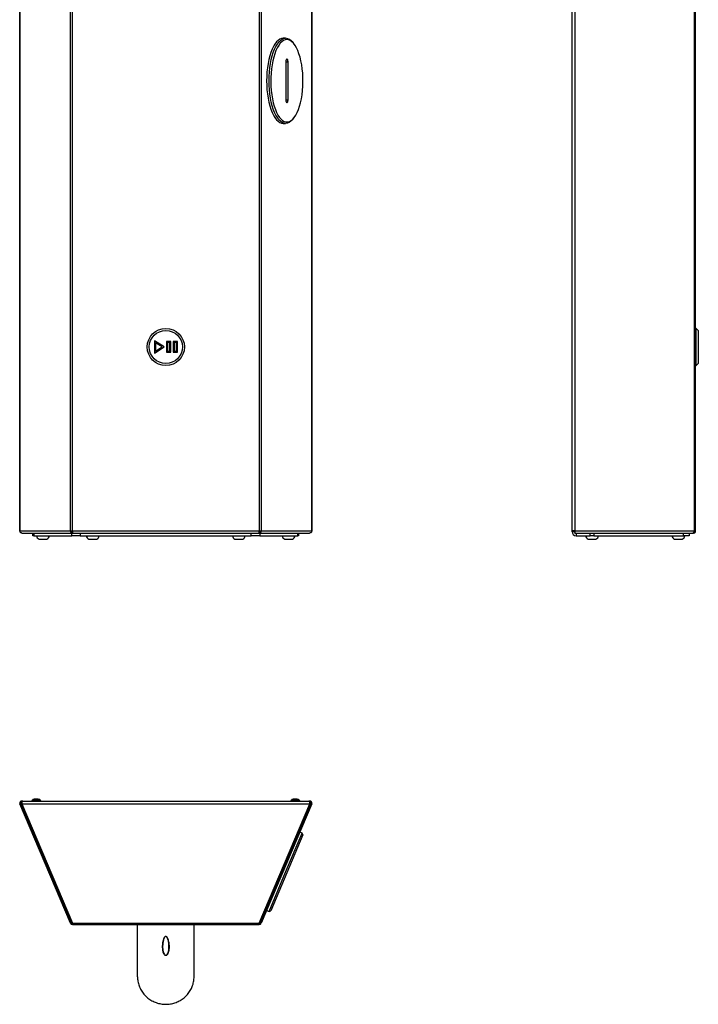
# Model space of a CAD drawing. Units: millimetres. Extents: x 6164 to 6733, y 4338 to 5739.
# Drawn here: x 6164 to 6675, y 4338 to 5079 of the extents above; entities that cross this region are included whole.
import ezdxf

# ---------------------------------------------------------------- set-up
doc = ezdxf.new("R2010")
doc.units = ezdxf.units.MM
doc.linetypes.add('SLD-Plná', pattern=[0])

msp = doc.modelspace()

# ---------------------------------------------------------------- linework, layer by layer
at = {"color": 7, "linetype": 'SLD-Plná', "lineweight": 25}
for p, q in [((6164, 5737.4), (6164, 4694.59)), ((6164.13, 4694.59), (6164.13, 5737.34)), ((6383.91, 5737.34), (6383.91, 4694.59)), ((6384.04, 4694.59), (6384.04, 5737.4)), ((6579.96, 4694.59), (6579.96, 5736.6)), ((6582.19, 4694.59), (6582.19, 5737.34)), ((6202.24, 4694.59), (6202.24, 5699.22)), ((6203.72, 4694.59), (6203.72, 5699.19)), ((6344.32, 5699.19), (6344.32, 4694.59)), ((6345.79, 5699.22), (6345.79, 4694.59)), ((6671.99, 4694.59), (6671.99, 5699.22)), ((6672.96, 4694.59), (6672.96, 5699.19)), ((6364.26, 5065.24), (6362.42, 5065.24)), ((6370.32, 5061.31), (6369.57, 5062.21)), ((6364.3, 5047.49), (6364.3, 5018.99)), ((6366.06, 5018.99), (6366.06, 5047.49)), ((6362.42, 5001.24), (6364.26, 5001.24)), ((6369.57, 5004.27), (6370.32, 5005.17)), ((6673.46, 4846.99), (6672.96, 4846.99)), ((6674.96, 4845.49), (6673.46, 4846.99)), ((6673.46, 4818.99), (6673.46, 4846.99)), ((6674.96, 4845.49), (6674.96, 4820.49)), ((6265.45, 4837.57), (6265.45, 4828.41)), ((6272.72, 4832.99), (6265.45, 4837.57)), ((6265.45, 4828.41), (6272.72, 4832.99)), ((6266.2, 4836.21), (6266.2, 4829.77)), ((6271.32, 4832.99), (6266.2, 4836.21)), ((6266.2, 4829.77), (6271.32, 4832.99)), ((6277.86, 4837), (6274.62, 4837)), ((6274.62, 4837), (6274.62, 4828.98)), ((6275.37, 4836.25), (6275.37, 4829.73)), ((6277.11, 4836.25), (6275.37, 4836.25)), ((6277.11, 4829.73), (6277.11, 4836.25)), ((6277.86, 4828.98), (6277.86, 4837)), ((6279.64, 4837), (6279.64, 4828.98)), ((6282.87, 4837), (6279.64, 4837)), ((6282.12, 4836.25), (6280.39, 4836.25)), ((6280.39, 4836.25), (6280.39, 4829.73)), ((6282.12, 4829.73), (6282.12, 4836.25)), ((6282.87, 4828.98), (6282.87, 4837)), ((6274.62, 4828.98), (6277.86, 4828.98)), ((6275.37, 4829.73), (6277.11, 4829.73)), ((6279.64, 4828.98), (6282.87, 4828.98)), ((6280.39, 4829.73), (6282.12, 4829.73)), ((6672.96, 4818.99), (6673.46, 4818.99)), ((6673.46, 4818.99), (6674.96, 4820.49)), ((6164.13, 4694.59), (6164, 4694.59)), ((6164.13, 4694.59), (6202.24, 4694.59)), ((6165.73, 4692.99), (6203.51, 4692.99)), ((6174.02, 4690.99), (6174.02, 4692.99)), ((6174.58, 4690.99), (6174.02, 4690.99)), ((6174.58, 4692.99), (6174.58, 4690.99)), ((6174.58, 4690.99), (6203.2, 4690.99)), ((6202.24, 4694.59), (6203.72, 4694.59)), ((6203.2, 4690.99), (6203.2, 4692.99)), ((6209.64, 4690.99), (6203.2, 4690.99)), ((6203.51, 4693.79), (6203.51, 4692.99)), ((6203.51, 4693.79), (6203.9, 4693.79)), ((6203.51, 4692.99), (6204.25, 4692.99)), ((6203.72, 4694.59), (6344.32, 4694.59)), ((6204.25, 4692.99), (6343.79, 4692.99)), ((6209.64, 4692.99), (6209.64, 4690.99)), ((6209.64, 4690.99), (6338.4, 4690.99)), ((6338.4, 4690.99), (6338.4, 4692.99)), ((6344.84, 4690.99), (6338.4, 4690.99)), ((6343.79, 4692.99), (6344.53, 4692.99)), ((6344.14, 4693.79), (6344.53, 4693.79)), ((6344.32, 4694.59), (6345.79, 4694.59)), ((6344.53, 4693.79), (6344.53, 4692.99)), ((6344.53, 4692.99), (6382.31, 4692.99)), ((6344.84, 4692.99), (6344.84, 4690.99)), ((6344.84, 4690.99), (6373.46, 4690.99)), ((6345.79, 4694.59), (6383.91, 4694.59)), ((6373.46, 4690.99), (6373.46, 4692.99)), ((6374.02, 4690.99), (6373.46, 4690.99)), ((6374.02, 4692.99), (6374.02, 4690.99)), ((6384.04, 4694.59), (6383.91, 4694.59)), ((6579.96, 4693.99), (6579.96, 4694.59)), ((6582.19, 4694.59), (6579.96, 4694.59)), ((6581.96, 4693.99), (6579.96, 4693.99)), ((6581.88, 4693.79), (6581.88, 4692.99)), ((6581.88, 4692.99), (6670.88, 4692.99)), ((6582.19, 4694.59), (6671.99, 4694.59)), ((6582.96, 4692.99), (6582.96, 4690.99)), ((6582.96, 4690.99), (6593.54, 4690.99)), ((6593.54, 4690.99), (6593.54, 4692.99)), ((6596.28, 4690.99), (6593.54, 4690.99)), ((6596.28, 4692.99), (6596.28, 4690.99)), ((6596.28, 4690.99), (6663.7, 4690.99)), ((6663.7, 4690.99), (6663.7, 4692.99)), ((6667.96, 4690.99), (6663.7, 4690.99)), ((6667.96, 4692.99), (6667.96, 4690.99)), ((6670.88, 4692.99), (6671.36, 4692.99)), ((6671.36, 4693.25), (6671.36, 4692.99)), ((6671.99, 4694.59), (6672.96, 4694.59)), ((6178.52, 4688.49), (6184.52, 4688.49)), ((6216.02, 4688.49), (6222.02, 4688.49)), ((6326.02, 4688.49), (6332.02, 4688.49)), ((6363.52, 4688.49), (6369.52, 4688.49)), ((6591.96, 4688.49), (6597.96, 4688.49)), ((6656.96, 4688.49), (6662.96, 4688.49)), ((6165.6, 4491.36), (6165.6, 4490.56)), ((6166.31, 4491.36), (6165.6, 4491.36)), ((6165.61, 4490.56), (6165.6, 4490.56)), ((6166.31, 4491.36), (6381.73, 4491.36)), ((6178.02, 4492.66), (6175.02, 4492.66)), ((6370.65, 4492.66), (6370.02, 4492.66)), ((6373.02, 4492.66), (6370.65, 4492.66)), ((6382.44, 4491.36), (6381.73, 4491.36)), ((6382.44, 4490.56), (6382.42, 4490.56)), ((6382.44, 4491.36), (6382.44, 4490.56)), ((6164.13, 4489.13), (6164.86, 4489.45)), ((6202.24, 4399.33), (6164.13, 4489.13)), ((6202.98, 4399.65), (6164.86, 4489.45)), ((6165.57, 4489.13), (6382.47, 4489.13)), ((6165.57, 4489.13), (6203.69, 4399.33)), ((6344.35, 4399.33), (6382.47, 4489.13)), ((6383.17, 4489.45), (6345.06, 4399.65)), ((6383.91, 4489.13), (6345.79, 4399.33)), ((6383.91, 4489.13), (6383.17, 4489.45)), ((6376.76, 4467.18), (6374.92, 4467.96)), ((6364.26, 4437.72), (6376.76, 4467.18)), ((6377.29, 4465.87), (6365.18, 4437.33)), ((6377.29, 4465.87), (6376.76, 4467.18)), ((6351.76, 4408.27), (6364.26, 4437.72)), ((6365.18, 4437.33), (6353.07, 4408.8)), ((6349.92, 4409.05), (6351.76, 4408.27)), ((6351.76, 4408.27), (6353.07, 4408.8)), ((6202.24, 4399.33), (6202.98, 4399.65)), ((6203.69, 4399.33), (6344.35, 4399.33)), ((6203.72, 4398.36), (6344.32, 4398.36)), ((6252.72, 4359.17), (6252.72, 4398.11)), ((6295.32, 4359.17), (6295.32, 4398.11)), ((6345.79, 4399.33), (6345.06, 4399.65))]:
    msp.add_line(p, q, dxfattribs=at)
at = {"color": 8, "linetype": 'SLD-Plná', "lineweight": 25}
for p, q in [((6364.3, 5047.49), (6366.06, 5047.49)), ((6364.3, 5018.99), (6366.06, 5018.99)), ((6203.85, 4693.99), (6203.13, 4693.99)), ((6344.91, 4693.99), (6344.19, 4693.99)), ((6179.84, 4491.67), (6173.2, 4491.67)), ((6369.59, 4491.67), (6368.2, 4491.67)), ((6374.84, 4491.67), (6369.59, 4491.67))]:
    msp.add_line(p, q, dxfattribs=at)
at = {"color": 7, "linetype": 'SLD-Plná', "lineweight": 25, "flags": 128}
for points in [[(6362.42, 5065.24), (6361.11, 5065.06), (6359.82, 5064.54), (6358.56, 5063.67), (6357.34, 5062.47), (6356.17, 5060.95), (6355.07, 5059.13), (6354.05, 5057.02), (6353.13, 5054.65), (6352.31, 5052.05), (6351.59, 5049.24), (6351, 5046.26), (6350.53, 5043.13), (6350.19, 5039.89), (6349.99, 5036.58), (6349.92, 5033.24), (6349.99, 5029.89), (6350.19, 5026.59), (6350.53, 5023.35), (6351, 5020.22), (6351.59, 5017.24), (6352.31, 5014.43), (6353.13, 5011.83), (6354.05, 5009.46), (6355.07, 5007.35), (6356.17, 5005.53), (6357.34, 5004.01), (6358.56, 5002.81), (6359.82, 5001.94), (6361.11, 5001.42), (6362.42, 5001.24)], [(6369.57, 5004.27), (6369.35, 5004.01), (6368.13, 5002.81), (6366.86, 5001.94), (6365.57, 5001.42), (6364.26, 5001.24), (6362.95, 5001.42), (6361.66, 5001.94), (6360.4, 5002.81), (6359.18, 5004.01), (6358.01, 5005.53), (6356.91, 5007.35), (6355.9, 5009.46), (6354.97, 5011.83), (6354.15, 5014.43), (6353.43, 5017.24), (6352.84, 5020.22), (6352.37, 5023.35), (6352.03, 5026.59), (6351.83, 5029.89), (6351.76, 5033.24), (6351.83, 5036.58), (6352.03, 5039.89), (6352.37, 5043.13), (6352.84, 5046.26), (6353.43, 5049.24), (6354.15, 5052.05), (6354.97, 5054.65), (6355.9, 5057.02), (6356.91, 5059.13), (6358.01, 5060.95), (6359.18, 5062.47), (6360.4, 5063.67), (6361.66, 5064.54), (6362.95, 5065.06), (6364.26, 5065.24), (6364.26, 5065.24)], [(6365.18, 5064.24), (6363.89, 5064.06), (6362.62, 5063.54), (6361.38, 5062.67), (6360.18, 5061.47), (6359.03, 5059.95), (6357.96, 5058.12), (6356.97, 5056.02), (6356.07, 5053.65), (6355.27, 5051.06), (6354.59, 5048.26), (6354.02, 5045.29), (6353.59, 5042.19), (6353.28, 5038.98), (6353.11, 5035.71), (6353.07, 5032.41), (6353.18, 5029.13), (6353.42, 5025.88), (6353.79, 5022.72), (6354.29, 5019.68), (6354.91, 5016.8), (6355.65, 5014.1), (6356.5, 5011.61), (6357.45, 5009.37), (6358.49, 5007.41), (6359.6, 5005.73), (6360.77, 5004.37), (6362, 5003.33), (6363.26, 5002.63), (6364.54, 5002.28), (6365.83, 5002.28), (6367.11, 5002.63), (6368.37, 5003.33), (6369.59, 5004.37), (6370.77, 5005.73), (6371.88, 5007.41), (6372.91, 5009.37), (6373.86, 5011.61), (6374.71, 5014.1), (6375.45, 5016.8), (6376.08, 5019.68), (6376.58, 5022.72), (6376.95, 5025.88), (6377.19, 5029.13), (6377.29, 5032.41), (6377.26, 5035.71), (6377.09, 5038.98), (6376.78, 5042.19), (6376.34, 5045.29), (6375.78, 5048.26), (6375.09, 5051.06), (6374.3, 5053.65), (6373.4, 5056.02), (6372.41, 5058.12), (6371.33, 5059.95), (6370.19, 5061.47), (6368.99, 5062.67), (6367.74, 5063.54), (6366.47, 5064.06), (6365.18, 5064.24)], [(6366.06, 5047.49), (6365.99, 5048.35), (6365.8, 5049.08), (6365.52, 5049.57), (6365.18, 5049.74), (6364.85, 5049.57), (6364.56, 5049.08), (6364.37, 5048.35), (6364.3, 5047.49)], [(6364.3, 5018.99), (6364.37, 5018.13), (6364.56, 5017.4), (6364.85, 5016.91), (6365.18, 5016.74), (6365.52, 5016.91), (6365.8, 5017.4), (6365.99, 5018.13), (6366.06, 5018.99)]]:
    msp.add_lwpolyline(points, dxfattribs=at)
at = {"color": 7, "linetype": 'SLD-Plná', "lineweight": 25}
for radius in [14, 12.5]:
    msp.add_circle((6274.02, 4832.99), radius, dxfattribs=at)
for centre, radius, start, end in [((6363.47, 5057.68), 7.6, 36.61965, 84.00228), ((6179.43, 4690.99), 2.66, 180, 249.98404), ((6183.61, 4690.99), 2.66, 290.01596, 0), ((6216.93, 4690.99), 2.66, 180, 249.98404), ((6221.11, 4690.99), 2.66, 290.01596, 0), ((6326.93, 4690.99), 2.66, 180, 249.98404), ((6331.11, 4690.99), 2.66, 290.01596, 0), ((6364.43, 4690.99), 2.66, 180, 249.98404), ((6368.61, 4690.99), 2.66, 290.01596, 0), ((6582.96, 4693.99), 3, 180, 270), ((6592.88, 4690.99), 2.66, 180, 249.98404), ((6597.05, 4690.99), 2.66, 290.01596, 0), ((6657.88, 4690.99), 2.66, 180, 249.98404), ((6662.05, 4690.99), 2.66, 290.01596, 0), ((6165.6, 4489.76), 1.6, 90, 203), ((6165.6, 4489.76), 0.8, 90, 203), ((6173.37, 4491.56), 0.2, 147.22092, 270), ((6175.02, 4490.5), 2.16, 90, 147.22092), ((6178.02, 4490.5), 2.16, 32.77908, 90), ((6179.67, 4491.56), 0.2, 270, 32.77908), ((6368.37, 4491.56), 0.2, 147.22092, 270), ((6370.02, 4490.5), 2.16, 90, 147.22092), ((6373.02, 4490.5), 2.16, 32.77908, 90), ((6374.67, 4491.56), 0.2, 270, 32.77908), ((6382.44, 4489.76), 1.6, 337, 90), ((6382.44, 4489.76), 0.8, 337, 90), ((6203.72, 4399.96), 1.6, 203, 270), ((6203.72, 4399.96), 0.8, 203, 270), ((6252.97, 4398.11), 0.25, 90, 180), ((6295.07, 4398.11), 0.25, 0, 90), ((6344.32, 4399.96), 0.8, 270, 337), ((6344.32, 4399.96), 1.6, 270, 337)]:
    msp.add_arc(centre, radius, start, end, dxfattribs=at)
for centre, ratio, start_param, end_param in [((6166.31, 4489.76), 0.5, 0, 1.972222), ((6381.73, 4489.76), 0.5, 4.310963, 6.283185), ((6203.72, 4399.96), 0.019892, 1.972222, 3.141593), ((6344.32, 4399.96), 0.019892, 3.141593, 4.310963)]:
    msp.add_ellipse(centre, major_axis=(0, 1.6), ratio=ratio, start_param=start_param, end_param=end_param, dxfattribs=at)
for points in [[(6165.73, 4692.99), (6165.53, 4693.01), (6165.12, 4693.06), (6164.6, 4693.43), (6164.23, 4693.96), (6164.16, 4694.38), (6164.13, 4694.59)], [(6202.24, 4694.59), (6202.25, 4694.38), (6202.26, 4693.96), (6202.55, 4693.43), (6202.98, 4693.06), (6203.33, 4693.01), (6203.51, 4692.99)], [(6202.98, 4694.59), (6202.97, 4694.49), (6202.96, 4694.28), (6203.08, 4694.01), (6203.27, 4693.83), (6203.43, 4693.8), (6203.51, 4693.79)], [(6204.25, 4692.99), (6204.2, 4693.01), (6204.11, 4693.06), (6203.98, 4693.43), (6203.85, 4693.96), (6203.76, 4694.38), (6203.72, 4694.59)], [(6344.32, 4694.59), (6344.28, 4694.38), (6344.19, 4693.96), (6344.06, 4693.43), (6343.92, 4693.06), (6343.83, 4693.01), (6343.79, 4692.99)], [(6344.53, 4692.99), (6344.7, 4693.01), (6345.05, 4693.06), (6345.49, 4693.43), (6345.78, 4693.96), (6345.79, 4694.38), (6345.79, 4694.59)], [(6344.53, 4693.79), (6344.61, 4693.8), (6344.76, 4693.83), (6344.96, 4694.01), (6345.08, 4694.28), (6345.06, 4694.49), (6345.06, 4694.59)], [(6383.91, 4694.59), (6383.88, 4694.38), (6383.81, 4693.96), (6383.44, 4693.43), (6382.92, 4693.06), (6382.51, 4693.01), (6382.31, 4692.99)], [(6581.88, 4692.99), (6581.93, 4693.01), (6582.05, 4693.06), (6582.17, 4693.43), (6582.24, 4693.96), (6582.21, 4694.38), (6582.19, 4694.59)], [(6581.88, 4693.79), (6581.89, 4693.8), (6581.92, 4693.83), (6581.95, 4694.01), (6581.94, 4694.28), (6581.9, 4694.49), (6581.88, 4694.59)], [(6671.99, 4694.59), (6671.94, 4694.38), (6671.84, 4693.96), (6671.57, 4693.43), (6671.25, 4693.06), (6671, 4693.01), (6670.88, 4692.99)], [(6671.36, 4692.99), (6671.57, 4693.01), (6671.99, 4693.06), (6672.52, 4693.43), (6672.89, 4693.96), (6672.94, 4694.38), (6672.96, 4694.59)], [(6165.73, 4489.45), (6165.62, 4489.43), (6165.41, 4489.4), (6165.13, 4489.38), (6164.93, 4489.38), (6164.89, 4489.42), (6164.86, 4489.45)], [(6383.17, 4489.45), (6383.15, 4489.42), (6383.11, 4489.38), (6382.9, 4489.38), (6382.63, 4489.4), (6382.41, 4489.43), (6382.31, 4489.45)]]:
    msp.add_open_spline(points, degree=3, dxfattribs=at)
for points, knots in [([(6671.8, 4693.94), (6671.85, 4693.96), (6671.98, 4694.04), (6672.13, 4694.28), (6672.15, 4694.49), (6672.16, 4694.59)], [0, 0, 0, 0, 0.200132, 0.600066, 1, 1, 1, 1]), ([(6202.98, 4399.65), (6202.97, 4399.69), (6202.96, 4399.78), (6203.08, 4399.98), (6203.21, 4400.13), (6203.3, 4400.22), (6203.31, 4400.23)], [0, 0, 0, 0, 0.321129, 0.642258, 0.963386, 1, 1, 1, 1]), ([(6295.32, 4398.11), (6295.26, 4398.11), (6295.14, 4398.1), (6294.19, 4398.1), (6292.69, 4398.09), (6290.65, 4398.09), (6288.12, 4398.08), (6285.21, 4398.08), (6281.97, 4398.08), (6278.53, 4398.08), (6274.96, 4398.08), (6271.38, 4398.08), (6267.88, 4398.08), (6264.55, 4398.08), (6261.49, 4398.08), (6258.77, 4398.08), (6256.49, 4398.09), (6254.68, 4398.09), (6253.43, 4398.1), (6252.94, 4398.1), (6252.75, 4398.11), (6252.73, 4398.11), (6252.72, 4398.11)], [0, 0, 0, 0, 0.054471, 0.108939, 0.163443, 0.217945, 0.271931, 0.325915, 0.379376, 0.432836, 0.485978, 0.539121, 0.592138, 0.645157, 0.698232, 0.75131, 0.804628, 0.857949, 0.911707, 0.965467, 0.972925, 1, 1, 1, 1]), ([(6344.73, 4400.23), (6344.74, 4400.22), (6344.83, 4400.13), (6344.95, 4399.98), (6345.08, 4399.78), (6345.06, 4399.69), (6345.06, 4399.65)], [0, 0, 0, 0, 0.036614, 0.357742, 0.678871, 1, 1, 1, 1]), ([(6272.53, 4387.97), (6272.55, 4388.03), (6272.74, 4388.42), (6273.05, 4388.92), (6273.52, 4389.33), (6273.84, 4389.46), (6274.13, 4389.47), (6274.44, 4389.36), (6274.85, 4389.07), (6275.61, 4387.99), (6276.27, 4385.91), (6276.74, 4383.08), (6276.72, 4380.28), (6276.32, 4377.97), (6275.71, 4376.51), (6275.14, 4375.79), (6274.74, 4375.46), (6274.32, 4375.28), (6273.9, 4375.25), (6273.49, 4375.36), (6272.98, 4375.68), (6272.3, 4376.53), (6271.71, 4378.03), (6271.36, 4380.03), (6271.3, 4382.29), (6271.52, 4384.67), (6271.96, 4386.62), (6272.41, 4387.69), (6272.53, 4387.97)], [0, 0, 0, 0, 0.005809, 0.039647, 0.052667, 0.061275, 0.069962, 0.077485, 0.089806, 0.114155, 0.195668, 0.288733, 0.381813, 0.458929, 0.510625, 0.529955, 0.544198, 0.558592, 0.56954, 0.580471, 0.596174, 0.623047, 0.680247, 0.74775, 0.815414, 0.89389, 0.972206, 1, 1, 1, 1]), ([(6272.68, 4388.04), (6272.58, 4387.76), (6272.18, 4386.69), (6271.78, 4384.75), (6271.59, 4382.38), (6271.64, 4380.13), (6271.95, 4378.15), (6272.47, 4376.65), (6273.08, 4375.8), (6273.54, 4375.47), (6273.91, 4375.36), (6274.29, 4375.39), (6274.67, 4375.57), (6275.03, 4375.91), (6275.54, 4376.63), (6276.08, 4378.09), (6276.43, 4380.38), (6276.46, 4383.17), (6276.02, 4385.96), (6275.5, 4388.07), (6274.82, 4388.98), (6274.67, 4389.18)], [0, 0, 0, 0, 0.030662, 0.117701, 0.204893, 0.279979, 0.35491, 0.417627, 0.446432, 0.46279, 0.473916, 0.484989, 0.499786, 0.514797, 0.535571, 0.592185, 0.677606, 0.781116, 0.884612, 0.974613, 1, 1, 1, 1]), ([(6273.34, 4389.15), (6273.33, 4389.14), (6273.05, 4388.9), (6272.88, 4388.47), (6272.71, 4388.09), (6272.68, 4388.04)], [0, 0, 0, 0, 0.02502, 0.855819, 1, 1, 1, 1]), ([(6252.72, 4359.17), (6252.78, 4358.01), (6252.89, 4355.66), (6253.83, 4352.25), (6255.32, 4349.01), (6257.34, 4346.09), (6259.86, 4343.53), (6262.76, 4341.44), (6265.99, 4339.85), (6269.42, 4338.82), (6273, 4338.36), (6276.58, 4338.48), (6280.11, 4339.19), (6283.43, 4340.45), (6286.52, 4342.25), (6289.23, 4344.5), (6291.54, 4347.19), (6293.34, 4350.2), (6294.61, 4353.48), (6295.1, 4355.94), (6295.29, 4357.85), (6295.31, 4358.59), (6295.32, 4359.17)], [0, 0, 0, 0, 0.053476, 0.108493, 0.161977, 0.217033, 0.270156, 0.324841, 0.377598, 0.431897, 0.484432, 0.538495, 0.590944, 0.644912, 0.697405, 0.751411, 0.80408, 0.85826, 0.911243, 0.965738, 0.973203, 1, 1, 1, 1])]:
    msp.add_open_spline(points, degree=3, knots=knots, dxfattribs=at)

doc.saveas('drawing.dxf')
